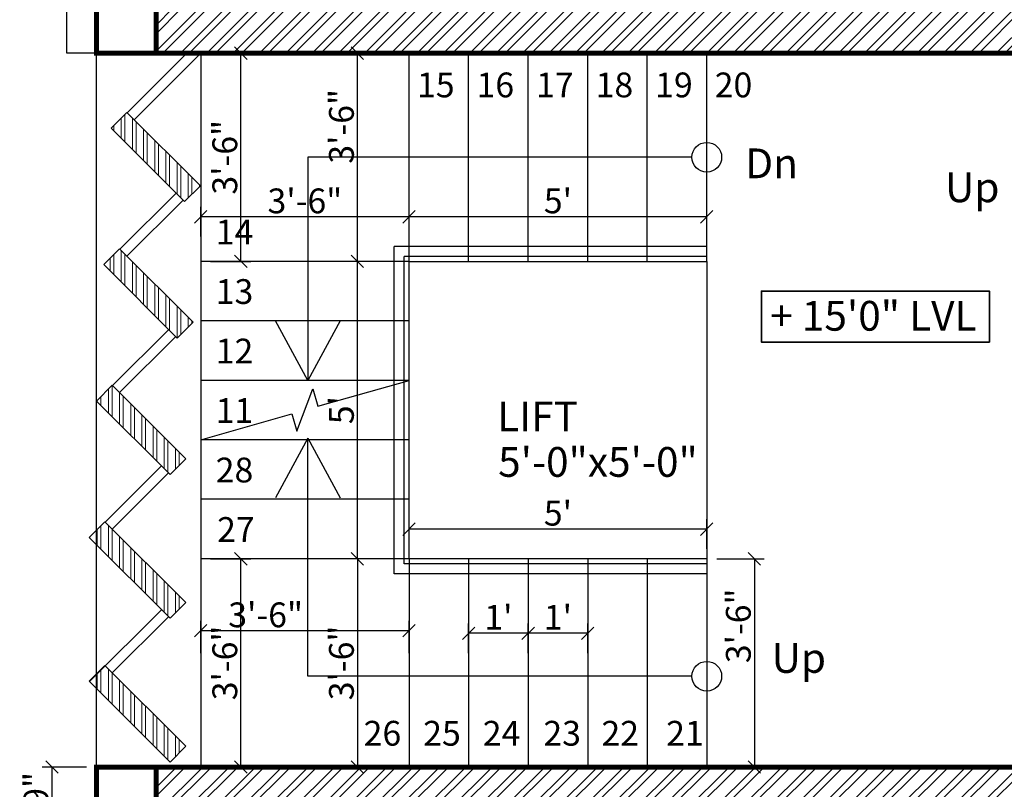
# Model space of a CAD drawing. Extents: x 142880 to 159221, y 24379 to 27808.
# Drawn here: x 145669 to 145867, y 26860 to 27015 of the extents above; entities that cross this region are included whole.
import ezdxf
from ezdxf.enums import TextEntityAlignment as Align

# ---------------------------------------------------------------- set-up
doc = ezdxf.new("R2010")
doc.units = 0
doc.header["$LTSCALE"] = 25
doc.header["$MEASUREMENT"] = 0
doc.header["$PDMODE"] = 3
doc.header["$PDSIZE"] = 1
doc.linetypes.add('DASHED2', pattern=[0.375, 0.25, -0.125])
doc.layers.get('0').update_dxf_attribs({"linetype": 'CONTINUOUS'})
doc.layers.get('DEFPOINTS').update_dxf_attribs({"linetype": 'CONTINUOUS'})
for name, color, linetype in [('BRICK HATCH', 7, 'CONTINUOUS'), ('chajja', 7, 'CONTINUOUS'), ('DWV', 6, 'CONTINUOUS'), ('HATCH', 125, 'CONTINUOUS'), ('internal', 4, 'CONTINUOUS'), ('slope roof', 5, 'CONTINUOUS'), ('STAIRS', 6, 'CONTINUOUS'), ('text', 12, 'CONTINUOUS'), ('WALL', 5, 'CONTINUOUS')]:
    doc.layers.add(name, color=color, linetype=linetype)
doc.layers.add('lvls', color=12, linetype='CONTINUOUS', lineweight=35)
doc.layers.add('TXT', color=12, linetype='CONTINUOUS', lineweight=18)
doc.styles.add('Elec text', font='GOTHIC.TTF', dxfattribs={"height": 6})
doc.styles.add('ROMANS-D', font='romans.shx', dxfattribs={"width": 0.7})
doc.styles.add('TITLE', font='times.ttf', dxfattribs={"height": 600})
doc.dimstyles.new('DIM3A', dxfattribs={"dimscale": 0, "dimtxt": 5, "dimasz": 2.5, "dimexe": 2, "dimexo": 2, "dimgap": 0.25, "dimtad": 1, "dimdec": 1, "dimzin": 0, "dimdsep": 46, "dimlunit": 4, "dimtxsty": 'ROMANS-D', "dimblk1": 'OBLIQUE', "dimblk2": 'OBLIQUE', "dimsah": 1, "dimcen": 8, "dimclrd": 256, "dimclre": 256, "dimclrt": 12, "dimadec": 1, "dimazin": 0, "dimtfac": 0.6, "dimtdec": 1, "dimtix": 1, "dimtofl": 0, "dimtmove": 0, "dimatfit": 0, "dimldrblk": 'OBLIQUE', "dimfxl": 2, "dimtolj": 1, "dimtzin": 3, "dimarcsym": 0})
pattern_1 = [(45, (-1021.6096, 12.5967), (-2.65165043, 2.65165043), []), (45, (-1019.8418, 12.5967), (-2.65165043, 2.65165043), [])]
pattern_2 = [(90, (744.2885, 12.5025), (-2.25, 4e-16), []), (90, (745.0385, 13.2525), (-2.25, 4e-16), [])]

# ---------------------------------------------------------------- blocks, each defined once
blk = doc.blocks.new('_OBLIQUE')
at = {"color": 0, "linetype": 'ByBlock'}
blk.add_line((-0.5, -0.5), (0.5, 0.5), dxfattribs=at)
blk = doc.blocks.new('*D351')
at = {"layer": 'DEFPOINTS', "color": 0, "transparency": 16777216}
for p in [(145807.3, 26906.12), (145807.3, 26864.12), (145816.89, 26864.12)]:
    blk.add_point(p, dxfattribs=at)
at = {"layer": 'internal', "lineweight": -2, "transparency": 16777216}
for p, q in [((145809.3, 26906.12), (145818.89, 26906.12)), ((145816.89, 26906.12), (145816.89, 26864.12)), ((145809.3, 26864.12), (145818.89, 26864.12))]:
    blk.add_line(p, q, dxfattribs=at)
at = {"layer": 'internal', "lineweight": -2, "transparency": 16777216, "xscale": 2.5, "yscale": 2.5, "zscale": 2.5}
for p, rotation in [((145816.89, 26906.12), 90), ((145816.89, 26864.12), 270)]:
    blk.add_blockref('_OBLIQUE', p, dxfattribs=dict(at, rotation=rotation))
at = {"layer": 'internal', "color": 12, "transparency": 16777216, "insert": (145813.66, 26892.6), "char_height": 5, "attachment_point": 5, "rotation": 90, "style": 'ROMANS-D'}
blk.add_mtext('\\A1;3\'-6"', dxfattribs=at)
blk = doc.blocks.new('*D352')
at = {"layer": 'DEFPOINTS', "color": 0, "transparency": 16777216}
for p in [(145747.3, 26912.1), (145747.3, 26906.12), (145807.3, 26906.12)]:
    blk.add_point(p, dxfattribs=at)
at = {"layer": 'internal', "lineweight": -2, "transparency": 16777216}
for p, q in [((145747.3, 26908.12), (145747.3, 26914.1)), ((145807.3, 26908.12), (145807.3, 26914.1)), ((145807.3, 26912.1), (145747.3, 26912.1))]:
    blk.add_line(p, q, dxfattribs=at)
at = {"layer": 'internal', "lineweight": -2, "transparency": 16777216, "xscale": 2.5, "yscale": 2.5, "zscale": 2.5, "rotation": 180}
blk.add_blockref('_OBLIQUE', (145747.3, 26912.1), dxfattribs=at)
at = {"layer": 'internal', "lineweight": -2, "transparency": 16777216, "xscale": 2.5, "yscale": 2.5, "zscale": 2.5}
blk.add_blockref('_OBLIQUE', (145807.3, 26912.1), dxfattribs=at)
at = {"layer": 'internal', "color": 12, "transparency": 16777216, "insert": (145777.3, 26915.32), "char_height": 5, "attachment_point": 5, "style": 'ROMANS-D'}
blk.add_mtext("\\A1;5'", dxfattribs=at)
blk = doc.blocks.new('*D353')
at = {"layer": 'DEFPOINTS', "color": 0, "transparency": 16777216}
for p in [(145759.3, 26891.1), (145759.3, 26885.12), (145771.3, 26885.12)]:
    blk.add_point(p, dxfattribs=at)
at = {"layer": 'internal', "lineweight": -2, "transparency": 16777216}
for p, q in [((145759.3, 26887.12), (145759.3, 26893.1)), ((145771.3, 26887.12), (145771.3, 26893.1)), ((145771.3, 26891.1), (145759.3, 26891.1))]:
    blk.add_line(p, q, dxfattribs=at)
at = {"layer": 'internal', "lineweight": -2, "transparency": 16777216, "xscale": 2.5, "yscale": 2.5, "zscale": 2.5, "rotation": 180}
blk.add_blockref('_OBLIQUE', (145759.3, 26891.1), dxfattribs=at)
at = {"layer": 'internal', "lineweight": -2, "transparency": 16777216, "xscale": 2.5, "yscale": 2.5, "zscale": 2.5}
blk.add_blockref('_OBLIQUE', (145771.3, 26891.1), dxfattribs=at)
at = {"layer": 'internal', "color": 12, "transparency": 16777216, "insert": (145765.3, 26894.32), "char_height": 5, "attachment_point": 5, "style": 'ROMANS-D'}
blk.add_mtext("\\A1;1'", dxfattribs=at)
blk = doc.blocks.new('*D354')
at = {"layer": 'DEFPOINTS', "color": 0, "transparency": 16777216}
for p in [(145771.3, 26891.1), (145771.3, 26885.12), (145783.3, 26885.12)]:
    blk.add_point(p, dxfattribs=at)
at = {"layer": 'internal', "lineweight": -2, "transparency": 16777216}
for p, q in [((145771.3, 26887.12), (145771.3, 26893.1)), ((145783.3, 26887.12), (145783.3, 26893.1)), ((145783.3, 26891.1), (145771.3, 26891.1))]:
    blk.add_line(p, q, dxfattribs=at)
at = {"layer": 'internal', "lineweight": -2, "transparency": 16777216, "xscale": 2.5, "yscale": 2.5, "zscale": 2.5, "rotation": 180}
blk.add_blockref('_OBLIQUE', (145771.3, 26891.1), dxfattribs=at)
at = {"layer": 'internal', "lineweight": -2, "transparency": 16777216, "xscale": 2.5, "yscale": 2.5, "zscale": 2.5}
blk.add_blockref('_OBLIQUE', (145783.3, 26891.1), dxfattribs=at)
at = {"layer": 'internal', "color": 12, "transparency": 16777216, "insert": (145777.3, 26894.32), "char_height": 5, "attachment_point": 5, "style": 'ROMANS-D'}
blk.add_mtext("\\A1;1'", dxfattribs=at)
blk = doc.blocks.new('*D355')
at = {"layer": 'DEFPOINTS', "color": 0, "transparency": 16777216}
for p in [(145705.3, 26891.6), (145705.3, 26885.12), (145747.3, 26885.12)]:
    blk.add_point(p, dxfattribs=at)
at = {"layer": 'internal', "lineweight": -2, "transparency": 16777216}
for p, q in [((145705.3, 26887.12), (145705.3, 26893.6)), ((145747.3, 26887.12), (145747.3, 26893.6)), ((145747.3, 26891.6), (145705.3, 26891.6))]:
    blk.add_line(p, q, dxfattribs=at)
at = {"layer": 'internal', "lineweight": -2, "transparency": 16777216, "xscale": 2.5, "yscale": 2.5, "zscale": 2.5, "rotation": 180}
blk.add_blockref('_OBLIQUE', (145705.3, 26891.6), dxfattribs=at)
at = {"layer": 'internal', "lineweight": -2, "transparency": 16777216, "xscale": 2.5, "yscale": 2.5, "zscale": 2.5}
blk.add_blockref('_OBLIQUE', (145747.3, 26891.6), dxfattribs=at)
at = {"layer": 'internal', "color": 12, "transparency": 16777216, "insert": (145718.39, 26894.82), "char_height": 5, "attachment_point": 5, "style": 'ROMANS-D'}
blk.add_mtext('\\A1;3\'-6"', dxfattribs=at)
blk = doc.blocks.new('*D356')
at = {"layer": 'DEFPOINTS', "color": 0, "transparency": 16777216}
for p in [(145744.3, 26906.12), (145736.89, 26864.12), (145744.3, 26864.12)]:
    blk.add_point(p, dxfattribs=at)
at = {"layer": 'internal', "lineweight": -2, "transparency": 16777216}
for p, q in [((145742.3, 26906.12), (145734.89, 26906.12)), ((145736.89, 26906.12), (145736.89, 26864.12)), ((145742.3, 26864.12), (145734.89, 26864.12))]:
    blk.add_line(p, q, dxfattribs=at)
at = {"layer": 'internal', "lineweight": -2, "transparency": 16777216, "xscale": 2.5, "yscale": 2.5, "zscale": 2.5}
for p, rotation in [((145736.89, 26906.12), 90), ((145736.89, 26864.12), 270)]:
    blk.add_blockref('_OBLIQUE', p, dxfattribs=dict(at, rotation=rotation))
at = {"layer": 'internal', "color": 12, "transparency": 16777216, "insert": (145733.66, 26885.12), "char_height": 5, "attachment_point": 5, "rotation": 90, "style": 'ROMANS-D'}
blk.add_mtext('\\A1;3\'-6"', dxfattribs=at)
blk = doc.blocks.new('*D357')
at = {"layer": 'DEFPOINTS', "color": 0, "transparency": 16777216}
for p in [(145736.89, 26966.12), (145742.3, 26966.12), (145742.3, 26906.12)]:
    blk.add_point(p, dxfattribs=at)
at = {"layer": 'internal', "lineweight": -2, "transparency": 16777216}
for p, q in [((145740.3, 26966.12), (145734.89, 26966.12)), ((145736.89, 26906.12), (145736.89, 26966.12)), ((145740.3, 26906.12), (145734.89, 26906.12))]:
    blk.add_line(p, q, dxfattribs=at)
at = {"layer": 'internal', "lineweight": -2, "transparency": 16777216, "xscale": 2.5, "yscale": 2.5, "zscale": 2.5}
for p, rotation in [((145736.89, 26966.12), 90), ((145736.89, 26906.12), 270)]:
    blk.add_blockref('_OBLIQUE', p, dxfattribs=dict(at, rotation=rotation))
at = {"layer": 'internal', "color": 12, "transparency": 16777216, "insert": (145733.66, 26936.12), "char_height": 5, "attachment_point": 5, "rotation": 90, "style": 'ROMANS-D'}
blk.add_mtext("\\A1;5'", dxfattribs=at)
blk = doc.blocks.new('*D358')
at = {"layer": 'DEFPOINTS', "color": 0, "transparency": 16777216}
for p in [(145736.89, 27008.12), (145742.3, 27008.12), (145742.3, 26966.12)]:
    blk.add_point(p, dxfattribs=at)
at = {"layer": 'internal', "lineweight": -2, "transparency": 16777216}
for p, q in [((145740.3, 27008.12), (145734.89, 27008.12)), ((145736.89, 26966.12), (145736.89, 27008.12)), ((145740.3, 26966.12), (145734.89, 26966.12))]:
    blk.add_line(p, q, dxfattribs=at)
at = {"layer": 'internal', "lineweight": -2, "transparency": 16777216, "xscale": 2.5, "yscale": 2.5, "zscale": 2.5}
for p, rotation in [((145736.89, 27008.12), 90), ((145736.89, 26966.12), 270)]:
    blk.add_blockref('_OBLIQUE', p, dxfattribs=dict(at, rotation=rotation))
at = {"layer": 'internal', "color": 12, "transparency": 16777216, "insert": (145733.66, 26993.36), "char_height": 5, "attachment_point": 5, "rotation": 90, "style": 'ROMANS-D'}
blk.add_mtext('\\A1;3\'-6"', dxfattribs=at)
blk = doc.blocks.new('*D359')
at = {"layer": 'DEFPOINTS', "color": 0, "transparency": 16777216}
for p in [(145747.3, 26975.1), (145747.3, 26969.12), (145807.3, 26969.12)]:
    blk.add_point(p, dxfattribs=at)
at = {"layer": 'internal', "lineweight": -2, "transparency": 16777216}
for p, q in [((145747.3, 26971.12), (145747.3, 26977.1)), ((145807.3, 26971.12), (145807.3, 26977.1)), ((145807.3, 26975.1), (145747.3, 26975.1))]:
    blk.add_line(p, q, dxfattribs=at)
at = {"layer": 'internal', "lineweight": -2, "transparency": 16777216, "xscale": 2.5, "yscale": 2.5, "zscale": 2.5, "rotation": 180}
blk.add_blockref('_OBLIQUE', (145747.3, 26975.1), dxfattribs=at)
at = {"layer": 'internal', "lineweight": -2, "transparency": 16777216, "xscale": 2.5, "yscale": 2.5, "zscale": 2.5}
blk.add_blockref('_OBLIQUE', (145807.3, 26975.1), dxfattribs=at)
at = {"layer": 'internal', "color": 12, "transparency": 16777216, "insert": (145777.3, 26978.32), "char_height": 5, "attachment_point": 5, "style": 'ROMANS-D'}
blk.add_mtext("\\A1;5'", dxfattribs=at)
blk = doc.blocks.new('*D360')
at = {"layer": 'DEFPOINTS', "color": 0, "transparency": 16777216}
for p in [(145705.3, 26975.1), (145705.3, 26969.12), (145747.3, 26969.12)]:
    blk.add_point(p, dxfattribs=at)
at = {"layer": 'internal', "lineweight": -2, "transparency": 16777216}
for p, q in [((145705.3, 26971.12), (145705.3, 26977.1)), ((145747.3, 26971.12), (145747.3, 26977.1)), ((145747.3, 26975.1), (145705.3, 26975.1))]:
    blk.add_line(p, q, dxfattribs=at)
at = {"layer": 'internal', "lineweight": -2, "transparency": 16777216, "xscale": 2.5, "yscale": 2.5, "zscale": 2.5, "rotation": 180}
blk.add_blockref('_OBLIQUE', (145705.3, 26975.1), dxfattribs=at)
at = {"layer": 'internal', "lineweight": -2, "transparency": 16777216, "xscale": 2.5, "yscale": 2.5, "zscale": 2.5}
blk.add_blockref('_OBLIQUE', (145747.3, 26975.1), dxfattribs=at)
at = {"layer": 'internal', "color": 12, "transparency": 16777216, "insert": (145726.3, 26978.32), "char_height": 5, "attachment_point": 5, "style": 'ROMANS-D'}
blk.add_mtext('\\A1;3\'-6"', dxfattribs=at)
blk = doc.blocks.new('*D361')
at = {"layer": 'DEFPOINTS', "color": 0, "transparency": 16777216}
for p in [(145705.3, 26906.12), (145713.39, 26906.12), (145705.3, 26864.12)]:
    blk.add_point(p, dxfattribs=at)
at = {"layer": 'internal', "lineweight": -2, "transparency": 16777216}
for p, q in [((145707.3, 26906.12), (145715.39, 26906.12)), ((145713.39, 26864.12), (145713.39, 26906.12)), ((145707.3, 26864.12), (145715.39, 26864.12))]:
    blk.add_line(p, q, dxfattribs=at)
at = {"layer": 'internal', "lineweight": -2, "transparency": 16777216, "xscale": 2.5, "yscale": 2.5, "zscale": 2.5}
for p, rotation in [((145713.39, 26906.12), 90), ((145713.39, 26864.12), 270)]:
    blk.add_blockref('_OBLIQUE', p, dxfattribs=dict(at, rotation=rotation))
at = {"layer": 'internal', "color": 12, "transparency": 16777216, "insert": (145710.16, 26885.12), "char_height": 5, "attachment_point": 5, "rotation": 90, "style": 'ROMANS-D'}
blk.add_mtext('\\A1;3\'-6"', dxfattribs=at)
blk = doc.blocks.new('*D362')
at = {"layer": 'DEFPOINTS', "color": 0, "transparency": 16777216}
for p in [(145705.3, 27008.12), (145713.39, 27008.12), (145705.3, 26966.12)]:
    blk.add_point(p, dxfattribs=at)
at = {"layer": 'internal', "lineweight": -2, "transparency": 16777216}
for p, q in [((145707.3, 27008.12), (145715.39, 27008.12)), ((145713.39, 26966.12), (145713.39, 27008.12)), ((145707.3, 26966.12), (145715.39, 26966.12))]:
    blk.add_line(p, q, dxfattribs=at)
at = {"layer": 'internal', "lineweight": -2, "transparency": 16777216, "xscale": 2.5, "yscale": 2.5, "zscale": 2.5}
for p, rotation in [((145713.39, 27008.12), 90), ((145713.39, 26966.12), 270)]:
    blk.add_blockref('_OBLIQUE', p, dxfattribs=dict(at, rotation=rotation))
at = {"layer": 'internal', "color": 12, "transparency": 16777216, "insert": (145710.16, 26987.12), "char_height": 5, "attachment_point": 5, "rotation": 90, "style": 'ROMANS-D'}
blk.add_mtext('\\A1;3\'-6"', dxfattribs=at)
blk = doc.blocks.new('*D599')
at = {"layer": 'DEFPOINTS', "color": 0, "transparency": 16777216}
for p in [(145684.3, 26864.12), (145675.33, 26855.12), (145684.3, 26855.12)]:
    blk.add_point(p, dxfattribs=at)
at = {"layer": 'internal', "lineweight": -2, "transparency": 16777216}
for p, q in [((145682.3, 26864.12), (145673.33, 26864.12)), ((145675.33, 26864.12), (145675.33, 26855.12)), ((145682.3, 26855.12), (145673.33, 26855.12))]:
    blk.add_line(p, q, dxfattribs=at)
at = {"layer": 'internal', "lineweight": -2, "transparency": 16777216, "xscale": 2.5, "yscale": 2.5, "zscale": 2.5}
for p, rotation in [((145675.33, 26864.12), 90), ((145675.33, 26855.12), 270)]:
    blk.add_blockref('_OBLIQUE', p, dxfattribs=dict(at, rotation=rotation))
at = {"layer": 'internal', "color": 12, "transparency": 16777216, "insert": (145672.1, 26859.62), "char_height": 5, "attachment_point": 5, "rotation": 90, "style": 'ROMANS-D'}
blk.add_mtext('\\A1;9"', dxfattribs=at)

msp = doc.modelspace()

# ---------------------------------------------------------------- hatches: boundary and pattern name
at = {"layer": 'BRICK HATCH'}
h = msp.add_hatch(dxfattribs=at)
h.set_pattern_fill('ANSI32', color=8, scale=10)
h.set_pattern_definition(pattern_1)
edge = h.paths.add_edge_path()
edge.add_line((145705.3, 27017.12), (145696.3, 27017.12))
edge.add_line((145696.3, 27017.12), (145927.3, 27017.12))
edge.add_line((145927.3, 27017.12), (145927.3, 27008.12))
edge.add_line((145927.3, 27008.12), (145696.3, 27008.12))
edge.add_line((145696.3, 27008.12), (145696.3, 27017.12))
h.paths.add_polyline_path([(145819.3, 27170.12), (145927.3, 27170.12), (145927.3, 27203.12), (145922.8, 27203.12), (145922.8, 27179.12), (145829.8, 27179.12), (145829.8, 27203.12), (145825.3, 27203.12), (145825.3, 27179.12), (145819.3, 27179.12)])
h = msp.add_hatch(dxfattribs=at)
h.set_pattern_fill('ANSI32', color=8, scale=10)
h.set_pattern_definition(pattern_1)
edge = h.paths.add_edge_path()
edge.add_line((145705.3, 27017.12), (145696.3, 27017.12))
edge.add_line((145696.3, 27017.12), (145927.3, 27017.12))
edge.add_line((145927.3, 27017.12), (145927.3, 27008.12))
edge.add_line((145927.3, 27008.12), (145696.3, 27008.12))
edge.add_line((145696.3, 27008.12), (145696.3, 27017.12))
h = msp.add_hatch(dxfattribs=at)
h.set_pattern_fill('ANSI32', color=8, scale=10)
h.set_pattern_definition(pattern_1)
h.paths.add_polyline_path([(145903.3, 26864.12), (145696.3, 26864.12), (145696.3, 26855.12), (145723.3, 26855.12), (145723.3, 26831.12), (145696.3, 26831.12), (145696.3, 26822.12), (145705.3, 26822.12), (145705.3, 26826.62), (145732.3, 26826.62), (145732.3, 26855.12), (145825.3, 26855.12), (145825.3, 26816.12), (145829.8, 26816.12), (145829.8, 26855.12), (145894.3, 26855.12), (145894.3, 26774.12), (145903.3, 26774.12)])
at = {"layer": 'HATCH', "lineweight": 20}
h = msp.add_hatch(dxfattribs=at)
h.set_pattern_fill('ANSI32', color=8, scale=6, angle=45)
h.set_pattern_definition(pattern_2)
h.paths.add_polyline_path([(145702.07, 26978.17), (145687.25, 26992.99), (145690.43, 26996.17), (145705.25, 26981.35)])
h = msp.add_hatch(dxfattribs=at)
h.set_pattern_fill('ANSI32', color=8, scale=6, angle=45)
h.set_pattern_definition(pattern_2)
h.paths.add_polyline_path([(145700.59, 26950.65), (145685.77, 26965.46), (145688.96, 26968.65), (145703.77, 26953.83)])
h = msp.add_hatch(dxfattribs=at)
h.set_pattern_fill('ANSI32', color=8, scale=6, angle=45)
h.set_pattern_definition([(90, (-51935.297, 28669.149), (-2.25, 1e-16), []), (90, (-51934.547, 28669.899), (-2.25, 1e-16), [])])
h.paths.add_polyline_path([(145693.3, 26877.3), (145686.07, 26884.54), (145684.3, 26882.77), (145684.3, 26879.94), (145693.3, 26870.94)])
h.paths.add_polyline_path([(145693.3, 26906.3), (145686.07, 26913.54), (145684.3, 26911.77), (145684.3, 26908.94), (145693.3, 26899.94)])
h.paths.add_polyline_path([(145702.3, 26897.3), (145693.3, 26906.3), (145693.3, 26899.94), (145697.38, 26895.85), (145698.8, 26894.44), (145699.12, 26894.12)])
h.paths.add_polyline_path([(145699.12, 26865.12), (145693.3, 26870.94), (145693.3, 26877.3), (145702.3, 26868.3)])
h.paths.add_polyline_path([(145693.3, 26928.94), (145684.3, 26937.94), (145687.48, 26941.12), (145693.3, 26935.3)])
h.paths.add_polyline_path([(145701.48, 26927.12), (145693.3, 26935.3), (145693.3, 26928.94), (145695.12, 26927.12)])
h.paths.add_polyline_path([(145702.3, 26926.3), (145701.48, 26927.12), (145695.12, 26927.12), (145697.38, 26924.85), (145698.8, 26923.44), (145699.12, 26923.12)])
h.paths.add_polyline_path([(145682.88, 26910.35), (145684.3, 26911.77), (145684.3, 26908.94)])

# ---------------------------------------------------------------- linework, layer by layer
at = {"layer": 'chajja', "color": 20, "linetype": 'ByBlock', "ltscale": 0.75}
for p, q in [((145678.3, 27008.12), (145678.3, 27179.12)), ((145684.3, 27008.12), (145678.3, 27008.12)), ((145684.3, 26864.12), (145684.3, 27008.12))]:
    msp.add_line(p, q, dxfattribs=at)
at = {"layer": 'DWV', "color": 142, "lineweight": 9}
for p, q in [((145690.49, 26996.11), (145702.51, 27008.12)), ((145691.91, 26994.69), (145705.34, 27008.12)), ((145689.02, 26968.58), (145700.34, 26979.9)), ((145690.43, 26967.17), (145701.75, 26978.49)), ((145687.54, 26941.06), (145698.86, 26952.38)), ((145688.96, 26939.65), (145700.27, 26950.96)), ((145686.07, 26913.54), (145697.38, 26924.85)), ((145687.48, 26912.12), (145698.8, 26923.44)), ((145682.88, 26881.35), (145697.38, 26895.85)), ((145687.48, 26883.12), (145698.8, 26894.44))]:
    msp.add_line(p, q, dxfattribs=at)
at = {"layer": 'lvls', "color": 174}
msp.add_lwpolyline([(145864.27, 26949.85), (145864.27, 26960.11), (145818.33, 26960.11), (145818.33, 26949.85)], close=True, dxfattribs=at)
at = {"layer": 'slope roof', "color": 3, "linetype": 'DASHED2', "const_width": 1}
msp.add_lwpolyline([(145903.3, 26633.12), (145903.3, 26549.12), (145696.3, 26549.12), (145696.3, 26864.12)], dxfattribs=at)
at = {"layer": 'STAIRS'}
for p, q in [((145747.3, 26966.12), (145747.3, 27008.12)), ((145759.3, 26966.12), (145759.3, 27008.12)), ((145771.3, 26966.12), (145771.3, 27008.12)), ((145783.3, 26966.12), (145783.3, 27008.12)), ((145795.3, 26966.12), (145795.3, 27008.12)), ((145807.3, 26966.12), (145807.3, 27008.12)), ((145744.3, 26903.12), (145744.3, 26969.12)), ((145807.3, 26969.12), (145744.3, 26969.12)), ((145746.3, 26905.12), (145746.3, 26967.12)), ((145807.3, 26967.12), (145746.3, 26967.12)), ((145747.3, 26966.12), (145705.3, 26966.12)), ((145747.3, 26954.12), (145705.3, 26954.12)), ((145747.3, 26942.12), (145705.3, 26942.12)), ((145747.3, 26930.12), (145705.3, 26930.12)), ((145747.3, 26918.12), (145705.3, 26918.12)), ((145747.3, 26906.12), (145705.3, 26906.12)), ((145747.3, 26906.12), (145747.3, 26864.12)), ((145759.3, 26906.12), (145759.3, 26864.12)), ((145771.3, 26906.12), (145771.3, 26864.12)), ((145783.3, 26906.12), (145783.3, 26864.12)), ((145795.3, 26906.12), (145795.3, 26864.12)), ((145807.3, 26906.12), (145807.3, 26864.12)), ((145807.3, 26905.12), (145746.3, 26905.12)), ((145807.3, 26903.12), (145744.3, 26903.12))]:
    msp.add_line(p, q, dxfattribs=at)
msp.add_lwpolyline([(145705.3, 26930.12), (145723.66, 26935.37), (145724.67, 26931.85), (145727.93, 26940.39), (145728.93, 26936.88), (145747.3, 26942.12)], dxfattribs=at)
at = {"layer": 'text'}
for p, q in [((145733.44, 26954.12), (145726.92, 26942.12)), ((145726.92, 26930.43), (145733.44, 26918.43))]:
    msp.add_line(p, q, dxfattribs=at)
for points in [[(145804.3, 26987.12), (145726.92, 26987.12), (145726.92, 26942.12), (145720.39, 26954.12)], [(145804.3, 26882.43), (145726.92, 26882.43), (145726.92, 26930.43), (145720.39, 26918.43)]]:
    msp.add_lwpolyline(points, dxfattribs=at)
for centre in [(145807.3, 26987.12), (145807.3, 26882.43)]:
    msp.add_circle(centre, 3, dxfattribs=at)
at = {"layer": 'WALL', "color": 22}
msp.add_line((145705.3, 27008.12), (145705.3, 26864.12), dxfattribs=at)
at = {"layer": 'WALL'}
msp.add_line((145686, 26913.6), (145682.82, 26910.42), dxfattribs=at)
at = {"layer": 'WALL', "const_width": 1}
for points in [[(145696.3, 27017.12), (145684.3, 27017.12), (145684.3, 27008.12), (145696.3, 27008.12)], [(145705.3, 27017.12), (145696.3, 27017.12), (145927.3, 27017.12), (145927.3, 27008.12), (145696.3, 27008.12), (145696.3, 27017.12)], [(145696.3, 26864.12), (145684.3, 26864.12), (145684.3, 26855.12), (145696.3, 26855.12)], [(145903.3, 26864.12), (145696.3, 26864.12), (145696.3, 26855.12), (145723.3, 26855.12), (145723.3, 26831.12), (145696.3, 26831.12), (145696.3, 26822.12), (145705.3, 26822.12), (145705.3, 26826.62), (145732.3, 26826.62), (145732.3, 26855.12), (145825.3, 26855.12), (145825.3, 26816.12), (145829.8, 26816.12), (145829.8, 26855.12), (145894.3, 26855.12), (145894.3, 26774.12), (145903.3, 26774.12), (145903.3, 26864.12)]]:
    msp.add_lwpolyline(points, dxfattribs=at)
at = {"layer": 'WALL', "ltscale": 8}
for points in [[(145702.07, 26978.17), (145687.25, 26992.99), (145690.43, 26996.17), (145705.25, 26981.35)], [(145700.59, 26950.65), (145685.77, 26965.46), (145688.96, 26968.65), (145703.77, 26953.83)], [(145699.12, 26923.12), (145684.3, 26937.94), (145687.48, 26941.12), (145702.3, 26926.3)], [(145699.12, 26865.12), (145682.82, 26881.42), (145686, 26884.6), (145702.3, 26868.3)]]:
    msp.add_lwpolyline(points, close=True, dxfattribs=at)
at = {"layer": 'WALL', "color": 22}
msp.add_lwpolyline([(145807.3, 26906.12), (145747.3, 26906.12), (145747.3, 26966.12), (145807.3, 26966.12)], close=True, dxfattribs=at)
at = {"layer": 'WALL', "ltscale": 8}
msp.add_lwpolyline([(145686, 26913.6), (145702.3, 26897.3), (145699.12, 26894.12), (145682.82, 26910.42)], dxfattribs=at)

# ---------------------------------------------------------------- texts
at = {"layer": 'lvls', "color": 174, "style": 'Elec text'}
msp.add_text('+ 15\'0" LVL', height=6, dxfattribs=at).set_placement((145840.88, 26955.14), align=Align.MIDDLE_CENTER)
at = {"layer": 'TXT', "color": 12, "style": 'TITLE'}
for s, height, p in [('15', 5, (145748.9, 26999.21)), ('16', 5, (145760.9, 26999.21)), ('17', 5, (145772.9, 26999.21)), ('18', 5, (145784.9, 26999.21)), ('19', 5, (145796.9, 26999.21)), ('20', 5, (145808.9, 26999.21)), ('Dn', 6, (145815.05, 26982.89)), ('Up', 6, (145855.32, 26978.06)), ('14', 5, (145708.33, 26969.53)), ('13', 5, (145708.33, 26957.53)), ('12', 5, (145708.33, 26945.53)), ('11', 5, (145708.33, 26933.53)), ('LIFT', 6, (145765.07, 26931.85)), ('5\'-0"x5\'-0"', 6, (145765.25, 26922.66)), ('28', 5, (145708.33, 26921.53)), ('27', 5, (145708.61, 26909.53)), ('Up', 6, (145820.36, 26883.12)), ('26', 5, (145738.15, 26868.43)), ('25', 5, (145750.15, 26868.43)), ('24', 5, (145762.15, 26868.43)), ('23', 5, (145774.37, 26868.43)), ('22', 5, (145786.07, 26868.43)), ('21', 5, (145799.12, 26868.43))]:
    msp.add_text(s, height=height, dxfattribs=at).set_placement(p)

# ---------------------------------------------------------------- dimensions: what is measured, and where the dimension line sits
at = {"layer": 'internal'}
for p1, p2, distance, picture, middle in [((145705.3, 26966.12), (145705.3, 27008.12), -8.09, '*D362', (145710.16, 26987.12)), ((145747.3, 26969.12), (145705.3, 26969.12), -5.97, '*D360', (145726.3, 26978.32)), ((145807.3, 26969.12), (145747.3, 26969.12), -5.97, '*D359', (145777.3, 26978.32)), ((145742.3, 26906.12), (145742.3, 26966.12), 5.41, '*D357', (145733.66, 26936.12)), ((145807.3, 26906.12), (145747.3, 26906.12), -5.97, '*D352', (145777.3, 26915.32)), ((145705.3, 26864.12), (145705.3, 26906.12), -8.09, '*D361', (145710.16, 26885.12)), ((145744.3, 26906.12), (145744.3, 26864.12), -7.41, '*D356', (145733.66, 26885.12)), ((145771.3, 26885.12), (145759.3, 26885.12), -5.97, '*D353', (145765.3, 26894.32)), ((145783.3, 26885.12), (145771.3, 26885.12), -5.97, '*D354', (145777.3, 26894.32)), ((145684.3, 26864.12), (145684.3, 26855.12), -8.97, '*D599', (145672.1, 26859.62))]:
    dim = msp.add_aligned_dim(p1=p1, p2=p2, distance=distance, dimstyle='DIM3A', override={"dimscale": 1}, dxfattribs=at)
    dim.commit()
    dim.dimension.update_dxf_attribs({"geometry": picture, "text_midpoint": middle})
for base, p1, p2, angle, picture, middle in [((145736.89, 27008.12), (145742.3, 26966.12), (145742.3, 27008.12), 90, '*D358', (145736.89, 26993.36)), ((145816.89, 26864.12), (145807.3, 26906.12), (145807.3, 26864.12), 270, '*D351', (145816.89, 26892.6)), ((145705.3, 26891.6), (145747.3, 26885.12), (145705.3, 26885.12), 180, '*D355', (145718.39, 26891.6))]:
    dim = msp.add_linear_dim(base=base, p1=p1, p2=p2, angle=angle, dimstyle='DIM3A', override={"dimscale": 1}, dxfattribs=at)
    dim.commit()
    dim.dimension.update_dxf_attribs({"geometry": picture, "text_midpoint": middle, "dimtype": 161})

doc.saveas('drawing.dxf')
